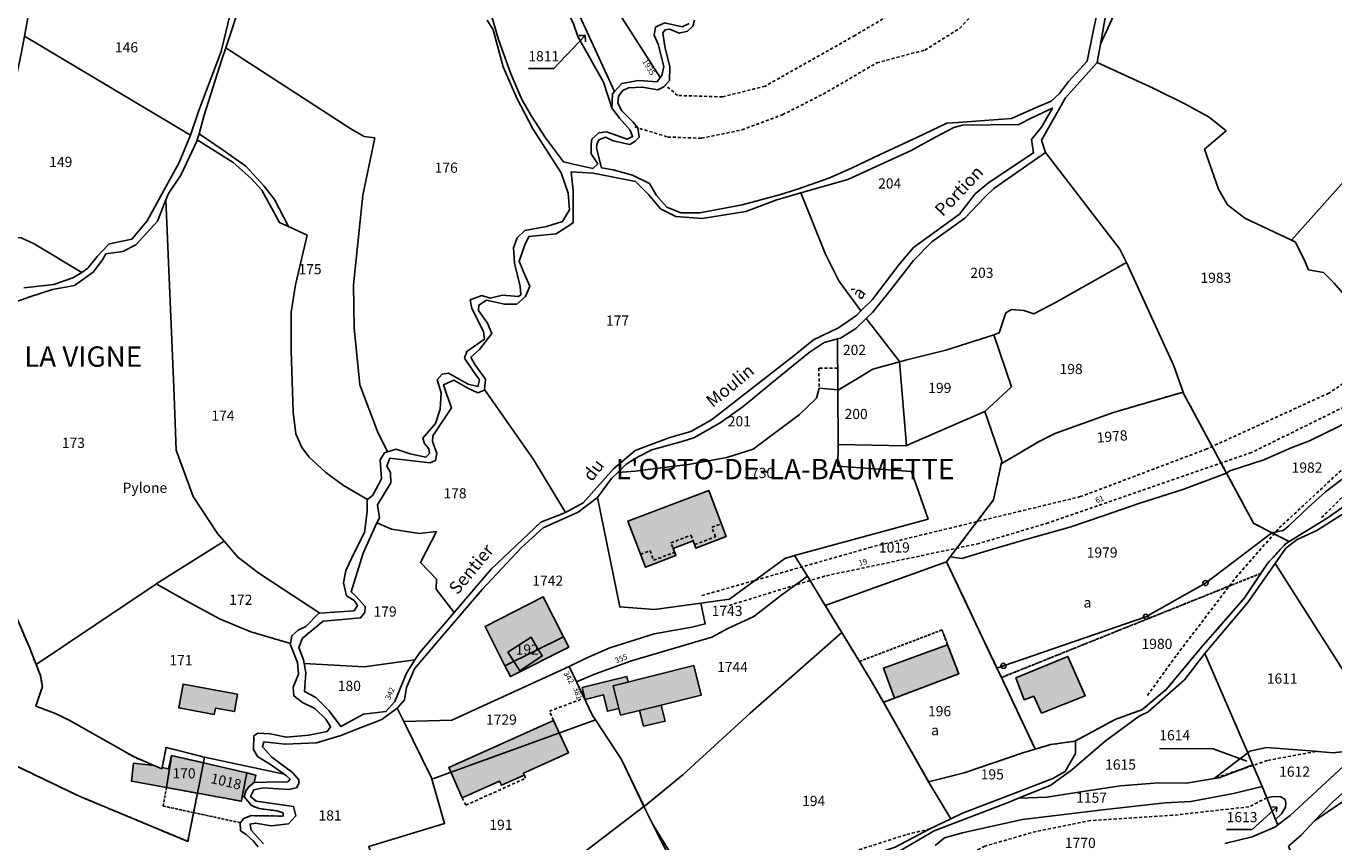
# Model space of a CAD drawing. Units: metres. Extents: x 1038205 to 1042219, y 6305895 to 6310317.
# Drawn here: x 1039291 to 1039548, y 6308337 to 6308497 of the extents above; entities that cross this region are included whole.
import ezdxf
from ezdxf.enums import TextEntityAlignment as Align

# ---------------------------------------------------------------- set-up
doc = ezdxf.new("R2010")
doc.units = ezdxf.units.M
doc.linetypes.add('TOPO1', pattern=[1, 0.6, -0.4])
doc.linetypes.add('TOPO4', pattern=[0.8, 0.5, -0.3])
doc.layers.get('0').update_dxf_attribs({"color": 255, "linetype": 'CONTINUOUS'})
for name, color, linetype in [('ig_cad_bati_dur', 152, 'CONTINUOUS'), ('ig_cad_bati_dur_hach', 24, 'CONTINUOUS'), ('ig_cad_bati_leger', 215, 'CONTINUOUS'), ('ig_cad_bati_leger_hach', 243, 'CONTINUOUS'), ('ig_cad_borne', 230, 'CONTINUOUS'), ('ig_cad_cote_alti', 37, 'CONTINUOUS'), ('ig_cad_detail_lineaire', 252, 'TOPO1'), ('ig_cad_fleche_de_rattachement', 3, 'CONTINUOUS'), ('ig_cad_hydro', 140, 'CONTINUOUS'), ('ig_cad_lieudit_texte', 210, 'CONTINUOUS'), ('ig_cad_nom_voie', 8, 'CONTINUOUS'), ('ig_cad_numero_voie', 40, 'CONTINUOUS'), ('ig_cad_parcel', 3, 'CONTINUOUS'), ('ig_cad_parcel_num', 3, 'CONTINUOUS'), ('ig_cad_sfisc', 2, 'TOPO4'), ('ig_cad_sfisc_texte', 2, 'CONTINUOUS')]:
    doc.layers.add(name, color=color, linetype=linetype)
doc.styles.add('Times New Roman', font='times.ttf')

# ---------------------------------------------------------------- blocks, each defined once
blk = doc.blocks.new('BORNE')
at = {"linetype": 'Continuous'}
blk.add_circle((0, 0), 0.5, dxfattribs=at)

msp = doc.modelspace()

# ---------------------------------------------------------------- hatches: boundary and pattern name
at = {"layer": 'ig_cad_bati_dur_hach'}
for points in [[(1039409.57, 6308399.56), (1039413.03, 6308390.5), (1039419.01, 6308392.78), (1039418.47, 6308394.19), (1039422.39, 6308395.67), (1039422.92, 6308394.27), (1039428.9, 6308396.55), (1039425.45, 6308405.6)], [(1039385.45, 6308371.16), (1039381.56, 6308378.88), (1039392.98, 6308384.67), (1039396.94, 6308376.86)], [(1039461.97, 6308364.8), (1039474.56, 6308369.57), (1039472.38, 6308375.27), (1039459.76, 6308370.69)], [(1039406.72, 6308367.23), (1039422.53, 6308371.17), (1039423.96, 6308365.35), (1039416.14, 6308363.41), (1039408.14, 6308361.45)], [(1039490.79, 6308361.86), (1039499.41, 6308365.27), (1039495.99, 6308372.97), (1039485.77, 6308368.75), (1039487.41, 6308364.49), (1039489.27, 6308365.17)], [(1039332.96, 6308365.6), (1039322.24, 6308367.56), (1039321.38, 6308362.9), (1039328.36, 6308361.61), (1039328.58, 6308362.82), (1039332.32, 6308362.14)], [(1039394.97, 6308360.43), (1039374.4, 6308351.19), (1039377.07, 6308345.22), (1039384.38, 6308348.5), (1039384.75, 6308347.69), (1039389.22, 6308349.69), (1039389.06, 6308350.05), (1039397.9, 6308354.03)], [(1039316.52, 6308351.57), (1039312.52, 6308351.99), (1039312.1, 6308348.48), (1039319, 6308347.22), (1039325.06, 6308346.12), (1039326.24, 6308352.09), (1039319.98, 6308353.51), (1039319.39, 6308350.92), (1039318.13, 6308351.19), (1039318.08, 6308350.92), (1039316.71, 6308351.49)], [(1039334.77, 6308350.13), (1039326.24, 6308352.09), (1039325.06, 6308346.12), (1039333.7, 6308344.54), (1039333.87, 6308345.46)]]:
    msp.add_hatch(color=256, dxfattribs=at).paths.add_polyline_path(points)
at = {"layer": 'ig_cad_bati_leger_hach'}
for points in [[(1039385.45, 6308371.16), (1039386.53, 6308369.04), (1039397.96, 6308374.83), (1039396.94, 6308376.86)], [(1039400.63, 6308366.87), (1039409.37, 6308369.03), (1039409.63, 6308367.96), (1039406.72, 6308367.23), (1039407.82, 6308362.77), (1039405.58, 6308362.22), (1039404.8, 6308365.43), (1039401.21, 6308364.54)], [(1039411.87, 6308362.36), (1039412.67, 6308359.31), (1039416.92, 6308360.3), (1039416.14, 6308363.41)], [(1039334.23, 6308345.41), (1039334.55, 6308346.59), (1039335.31, 6308347.49), (1039336.2, 6308348.22), (1039336.52, 6308349.69), (1039334.77, 6308350.13), (1039333.87, 6308345.46)]]:
    msp.add_hatch(color=256, dxfattribs=at).paths.add_polyline_path(points)

# ---------------------------------------------------------------- linework, layer by layer
at = {"layer": 'ig_cad_bati_dur'}
for points in [[(1039409.57, 6308399.56), (1039413.03, 6308390.5), (1039419.01, 6308392.78), (1039418.47, 6308394.19), (1039422.39, 6308395.67), (1039422.92, 6308394.27), (1039428.9, 6308396.55), (1039425.45, 6308405.6)], [(1039385.45, 6308371.16), (1039381.56, 6308378.88), (1039392.98, 6308384.67), (1039396.94, 6308376.86)], [(1039461.97, 6308364.8), (1039474.56, 6308369.57), (1039472.38, 6308375.27), (1039459.76, 6308370.69)], [(1039406.72, 6308367.23), (1039422.53, 6308371.17), (1039423.96, 6308365.35), (1039416.14, 6308363.41), (1039408.14, 6308361.45)], [(1039490.79, 6308361.86), (1039499.41, 6308365.27), (1039495.99, 6308372.97), (1039485.77, 6308368.75), (1039487.41, 6308364.49), (1039489.27, 6308365.17)], [(1039332.96, 6308365.6), (1039322.24, 6308367.56), (1039321.38, 6308362.9), (1039328.36, 6308361.61), (1039328.58, 6308362.82), (1039332.32, 6308362.14)], [(1039394.97, 6308360.43), (1039374.4, 6308351.19), (1039377.07, 6308345.22), (1039384.38, 6308348.5), (1039384.75, 6308347.69), (1039389.22, 6308349.69), (1039389.06, 6308350.05), (1039397.9, 6308354.03)], [(1039316.52, 6308351.57), (1039312.52, 6308351.99), (1039312.1, 6308348.48), (1039319, 6308347.22), (1039325.06, 6308346.12), (1039326.24, 6308352.09), (1039319.98, 6308353.51), (1039319.39, 6308350.92), (1039318.13, 6308351.19), (1039318.08, 6308350.92), (1039316.71, 6308351.49)], [(1039334.77, 6308350.13), (1039326.24, 6308352.09), (1039325.06, 6308346.12), (1039333.7, 6308344.54), (1039333.87, 6308345.46)]]:
    msp.add_lwpolyline(points, close=True, dxfattribs=at)
at = {"layer": 'ig_cad_bati_leger'}
for points in [[(1039385.45, 6308371.16), (1039386.53, 6308369.04), (1039397.96, 6308374.83), (1039396.94, 6308376.86)], [(1039400.63, 6308366.87), (1039409.37, 6308369.03), (1039409.63, 6308367.96), (1039406.72, 6308367.23), (1039407.82, 6308362.77), (1039405.58, 6308362.22), (1039404.8, 6308365.43), (1039401.21, 6308364.54)], [(1039411.87, 6308362.36), (1039412.67, 6308359.31), (1039416.92, 6308360.3), (1039416.14, 6308363.41)], [(1039334.23, 6308345.41), (1039334.55, 6308346.59), (1039335.31, 6308347.49), (1039336.2, 6308348.22), (1039336.52, 6308349.69), (1039334.77, 6308350.13), (1039333.87, 6308345.46)]]:
    msp.add_lwpolyline(points, close=True, dxfattribs=at)
at = {"layer": 'ig_cad_detail_lineaire'}
for points in [[(1039523.62, 6308584.32), (1039500.71, 6308556.93), (1039492.68, 6308542.6), (1039483.56, 6308524.2), (1039474.88, 6308508.37), (1039471.65, 6308505.37), (1039454.2, 6308494.96), (1039436.54, 6308484.99), (1039428.16, 6308482.89), (1039419.36, 6308483.16), (1039416.93, 6308485.18)], [(1039410.95, 6308476.98), (1039417.39, 6308475), (1039424.04, 6308474.76), (1039431.99, 6308476.42), (1039439.95, 6308479.39), (1039447.92, 6308483.41), (1039458.47, 6308489.58), (1039467.92, 6308492.09), (1039474.8, 6308496.35), (1039480.1, 6308502.43), (1039484.87, 6308509.7), (1039489.87, 6308519.98), (1039496.83, 6308536.46), (1039501.82, 6308544.58), (1039510.15, 6308557.08), (1039530.45, 6308579.73)], [(1039545.79, 6308400.24), (1039552.98, 6308407.34), (1039567.65, 6308421.28), (1039578.26, 6308434.02), (1039592.68, 6308453.51), (1039589.49, 6308455.59), (1039581.58, 6308453.95), (1039575.99, 6308448.24), (1039556.69, 6308431.04), (1039547.23, 6308424.7), (1039523.27, 6308413.73), (1039498.48, 6308404.37), (1039457.38, 6308394.45), (1039423.83, 6308384.86)], [(1039511.6, 6308365.33), (1039517.39, 6308373.31), (1039528.96, 6308388.48), (1039537.49, 6308398.21), (1039550.74, 6308410.56), (1039568.14, 6308426.83), (1039581.81, 6308445.39), (1039581.62, 6308446.71), (1039579.36, 6308446.71), (1039567.45, 6308434.92), (1039554.68, 6308424.18), (1039532.03, 6308413.02), (1039492.14, 6308399.23), (1039478.56, 6308395.17), (1039448.22, 6308388.76), (1039428.99, 6308382.86)], [(1039450.78, 6308429.58), (1039447.06, 6308429.6), (1039447.18, 6308425.65)], [(1039412.06, 6308393.02), (1039413.93, 6308393.74), (1039414.63, 6308391.87), (1039418.75, 6308393.44), (1039418.05, 6308395.29), (1039421.96, 6308396.79), (1039422.7, 6308394.94), (1039426.78, 6308396.49), (1039426.08, 6308398.35), (1039427.94, 6308399.07)], [(1039394.97, 6308360.43), (1039394.19, 6308362.22), (1039400.74, 6308364.72)], [(1039544.71, 6308354.31), (1039535.14, 6308352.55), (1039524.7, 6308348.99)], [(1039377.07, 6308345.22), (1039377.74, 6308343.76), (1039389.5, 6308349.05), (1039389.22, 6308349.69)], [(1039535.05, 6308345.21), (1039531.54, 6308343.45), (1039516.55, 6308341.78), (1039500.46, 6308340.73), (1039489.74, 6308338.62), (1039479.69, 6308335.72), (1039468.6, 6308330.08), (1039462.55, 6308328.87), (1039453.75, 6308327.48)], [(1039468.86, 6308339.11), (1039464.13, 6308337.95), (1039448.7, 6308333), (1039431.27, 6308323.47), (1039418.15, 6308316.86), (1039406.36, 6308313.2), (1039387.55, 6308308.08), (1039376.31, 6308300.93)]]:
    msp.add_lwpolyline(points, dxfattribs=at)
at = {"layer": 'ig_cad_fleche_de_rattachement'}
for points in [[(1039401.26, 6308493.68), (1039401.23, 6308494.94), (1039395.05, 6308488.48)], [(1039401.22, 6308494.94), (1039399.96, 6308494.92)], [(1039395.04, 6308488.46), (1039390.04, 6308488.45)], [(1039531.1, 6308352.42), (1039524.55, 6308354.84), (1039513.95, 6308354.89)], [(1039536.95, 6308342.46), (1039536.99, 6308343.37), (1039532.17, 6308339.01), (1039527.16, 6308339)], [(1039536.99, 6308343.36), (1039536.07, 6308343.42)]]:
    msp.add_lwpolyline(points, dxfattribs=at)
at = {"layer": 'ig_cad_hydro'}
for points in [[(1039287.21, 6308441.86), (1039292.12, 6308443.62), (1039296.63, 6308445.04), (1039300.9, 6308445.87), (1039304.59, 6308448.44), (1039306.39, 6308450.91), (1039307.08, 6308452.06), (1039310.42, 6308452.49), (1039312.97, 6308453.8), (1039317.25, 6308458.49), (1039318.88, 6308462.69), (1039319.35, 6308463.9), (1039321.78, 6308467.5), (1039325, 6308474.29), (1039325.03, 6308474.42), (1039325.38, 6308475.65), (1039326.41, 6308479.29), (1039329.81, 6308490.04), (1039330.63, 6308492.49), (1039333.73, 6308501.82)], [(1039331.47, 6308499.11), (1039329.7, 6308491.81), (1039325.31, 6308480.19), (1039323.73, 6308475.36), (1039321.44, 6308469.99), (1039315.22, 6308458.52), (1039312.2, 6308454.91), (1039308.68, 6308454.24), (1039307.69, 6308453.96), (1039305.37, 6308451.54), (1039303.57, 6308449.25), (1039302.33, 6308448.41), (1039300.59, 6308447.33), (1039296.84, 6308446.02), (1039290.95, 6308445.37)]]:
    msp.add_lwpolyline(points, dxfattribs=at)
for points in [[(1039325.38, 6308475.65), (1039325.03, 6308474.42), (1039332.08, 6308469.98), (1039335.61, 6308466.84), (1039337.7, 6308464.53), (1039341.15, 6308458.22), (1039342.93, 6308457.4), (1039340.18, 6308462.75), (1039338.17, 6308465.36), (1039334.54, 6308469.29), (1039329.89, 6308472.55)], [(1039426.91, 6308317.42), (1039427.27, 6308317.82), (1039427.52, 6308317.97), (1039424.53, 6308323.58), (1039414.44, 6308340.1), (1039418.3, 6308332.53)]]:
    msp.add_lwpolyline(points, close=True, dxfattribs=at)
at = {"layer": 'ig_cad_parcel'}
for points in [[(1039535.51, 6308535.3), (1039535.31, 6308535.19), (1039528.31, 6308529.92), (1039519.62, 6308521.74), (1039513.59, 6308515.31), (1039509.77, 6308510.85), (1039507.56, 6308506.83), (1039505.73, 6308500.49), (1039502.39, 6308493.23), (1039503.42, 6308499.14), (1039505.12, 6308503.99), (1039505.67, 6308507.45), (1039509.85, 6308515.3), (1039513.24, 6308521.17), (1039516.12, 6308523.45), (1039519.35, 6308525.34), (1039522.19, 6308527.5), (1039523.81, 6308529.23), (1039530.72, 6308538.75), (1039532.44, 6308539.99)], [(1039370.56, 6308521.03), (1039387.29, 6308514.38), (1039391.28, 6308512.18), (1039395.44, 6308508.02), (1039397.77, 6308503.94), (1039406.99, 6308483.96), (1039408.39, 6308485.54), (1039411.67, 6308486.07), (1039415.31, 6308485.86), (1039415.92, 6308486.69), (1039401.45, 6308509.37), (1039393.73, 6308518.28), (1039391.84, 6308519.73), (1039385.01, 6308522.86), (1039373.76, 6308527.89), (1039373.33, 6308526.98)], [(1039370.31, 6308520.48), (1039370.56, 6308521.03), (1039387.29, 6308514.38), (1039391.28, 6308512.18), (1039395.44, 6308508.02), (1039397.77, 6308503.94), (1039406.99, 6308483.96), (1039406.57, 6308483.49), (1039406.42, 6308480.72), (1039404.8, 6308485.79), (1039399.78, 6308494.76), (1039398.87, 6308497.44), (1039396.82, 6308501.45), (1039395.31, 6308504.23), (1039393.76, 6308506.75), (1039392.22, 6308508.42), (1039390.59, 6308509.77), (1039388.23, 6308511.34), (1039375.33, 6308518.18)], [(1039259.19, 6308506.93), (1039259.16, 6308506.86), (1039259.08, 6308506.72), (1039259, 6308506.57), (1039255.06, 6308503.43), (1039249.62, 6308498.96), (1039247.64, 6308495.86), (1039246.36, 6308493.33), (1039262.65, 6308490.37), (1039278.14, 6308487.44), (1039289.37, 6308486.36), (1039290.53, 6308491.69), (1039291.1, 6308494.83), (1039292.61, 6308503.16), (1039288.42, 6308503.93), (1039285.37, 6308504.13), (1039277.93, 6308503.99), (1039271.33, 6308504.55), (1039262.86, 6308505.81)], [(1039335.04, 6308506.24), (1039328.76, 6308505.84), (1039297.64, 6308502.96), (1039292.91, 6308503.11), (1039292.61, 6308503.16), (1039291.1, 6308494.83), (1039323.73, 6308475.36), (1039325.31, 6308480.19), (1039329.7, 6308491.81), (1039331.47, 6308499.11), (1039332.94, 6308502.63)], [(1039323.73, 6308475.36), (1039321.44, 6308469.99), (1039315.22, 6308458.52), (1039312.2, 6308454.91), (1039308.68, 6308454.24), (1039307.69, 6308453.96), (1039305.37, 6308451.54), (1039303.57, 6308449.25), (1039302.33, 6308448.41), (1039292.97, 6308454), (1039290.44, 6308455.17), (1039286.29, 6308455.42), (1039281.97, 6308454.87), (1039285.55, 6308468.85), (1039289.37, 6308486.36), (1039290.53, 6308491.69), (1039291.1, 6308494.83)], [(1039362.4, 6308413.17), (1039361.82, 6308412.99), (1039360.94, 6308411.61), (1039361.21, 6308407.88), (1039359.51, 6308404.65), (1039358.46, 6308403.81), (1039353.71, 6308406.53), (1039350.3, 6308409.11), (1039347, 6308412.13), (1039345.55, 6308414.02), (1039344.38, 6308416.7), (1039343.86, 6308420.96), (1039343.47, 6308433.06), (1039343.49, 6308440.58), (1039344.33, 6308446), (1039346.63, 6308455.7), (1039342.93, 6308457.4), (1039340.18, 6308462.75), (1039338.17, 6308465.36), (1039334.54, 6308469.29), (1039329.89, 6308472.55), (1039325.38, 6308475.65), (1039326.41, 6308479.29), (1039329.81, 6308490.04), (1039330.63, 6308492.49), (1039355.16, 6308476.59), (1039357.8, 6308475.08), (1039359.87, 6308474.83), (1039357.56, 6308463.58), (1039356.29, 6308451.6), (1039355.73, 6308445.96), (1039355.85, 6308437.53), (1039356.93, 6308426.3), (1039360.41, 6308417.17)], [(1039443.54, 6308464.03), (1039448.37, 6308451.98), (1039450.99, 6308446.77), (1039455.35, 6308440.85), (1039457.65, 6308443.09), (1039462.82, 6308449.9), (1039465.65, 6308453.29), (1039474.68, 6308459.86), (1039477.81, 6308463.81), (1039480.47, 6308466.09), (1039489.26, 6308471.87), (1039488.82, 6308474.52), (1039490.79, 6308476.94), (1039492.94, 6308480.67), (1039488.9, 6308478.79), (1039486.37, 6308477.48), (1039475.31, 6308477.32), (1039473.58, 6308476.87), (1039469.87, 6308474.93), (1039465.21, 6308472.36), (1039452.79, 6308466.68)], [(1039358.46, 6308403.81), (1039358.37, 6308403.74), (1039358.41, 6308401.43), (1039357.86, 6308397.31), (1039355.94, 6308393.61), (1039354.19, 6308389.83), (1039353.77, 6308387.41), (1039354.33, 6308384.86), (1039355.83, 6308384), (1039356.51, 6308382.96), (1039355.82, 6308381.92), (1039349.12, 6308381.51), (1039339.81, 6308387.58), (1039337.11, 6308389.33), (1039332.99, 6308392.46), (1039330.28, 6308395.65), (1039328.98, 6308397.15), (1039324.25, 6308404.38), (1039320.9, 6308413.52), (1039320.41, 6308425.9), (1039318.88, 6308462.69), (1039319.35, 6308463.9), (1039321.78, 6308467.5), (1039325, 6308474.29), (1039325.03, 6308474.42), (1039332.08, 6308469.98), (1039335.61, 6308466.84), (1039337.7, 6308464.53), (1039341.15, 6308458.22), (1039342.93, 6308457.4), (1039346.63, 6308455.7), (1039344.33, 6308446), (1039343.49, 6308440.58), (1039343.47, 6308433.06), (1039343.86, 6308420.96), (1039344.38, 6308416.7), (1039345.55, 6308414.02), (1039347, 6308412.13), (1039350.3, 6308409.11), (1039353.71, 6308406.53)], [(1039507.47, 6308450.33), (1039493.66, 6308442.58), (1039489.27, 6308440.3), (1039487.36, 6308440.94), (1039484.89, 6308441.13), (1039483.78, 6308440.45), (1039482.49, 6308436.53), (1039481.43, 6308436.15), (1039480.47, 6308435.8), (1039472.03, 6308433.15), (1039464.11, 6308431.17), (1039462.96, 6308430.86), (1039456.4, 6308439.38), (1039457.64, 6308440.56), (1039461.64, 6308445.54), (1039465.7, 6308450.76), (1039469.3, 6308454.43), (1039475.77, 6308459.05), (1039479.65, 6308463.18), (1039481.46, 6308464.9), (1039491.57, 6308471.98), (1039506.21, 6308453)], [(1039564.09, 6308428.58), (1039556.15, 6308437.19), (1039548.31, 6308446.29), (1039546.2, 6308448.36), (1039543.26, 6308448.9), (1039542.35, 6308451.1), (1039540.6, 6308454.39), (1039539.89, 6308454.72), (1039553.4, 6308469.84), (1039558.73, 6308463.92), (1039561.32, 6308463.8), (1039562.05, 6308459.36), (1039579.13, 6308441.68), (1039573.09, 6308435.97), (1039569.75, 6308432.67), (1039568.49, 6308432.43), (1039566.33, 6308430.33)], [(1039443.54, 6308464.03), (1039438.82, 6308462.67), (1039432.76, 6308460.34), (1039424.18, 6308459.01), (1039418.99, 6308459.38), (1039416, 6308460.9), (1039413.71, 6308463.62), (1039411.11, 6308466.29), (1039402.75, 6308467.9), (1039398.48, 6308468.16), (1039398.87, 6308464.46), (1039398.83, 6308458.13), (1039395.48, 6308455.96), (1039390.12, 6308455.48), (1039389.36, 6308453.85), (1039388.24, 6308450.63), (1039389.09, 6308448.49), (1039390.3, 6308445.68), (1039389.48, 6308443.67), (1039387.81, 6308442.18), (1039385.38, 6308442.19), (1039381.81, 6308442.96), (1039380.3, 6308441.99), (1039380.25, 6308440.91), (1039382.01, 6308438.47), (1039382.86, 6308436.44), (1039380.42, 6308433.29), (1039378.75, 6308431.75), (1039379.54, 6308430.3), (1039381.61, 6308427.47), (1039381.42, 6308425.38), (1039391.06, 6308411.69), (1039397.33, 6308401.28), (1039400.79, 6308403.15), (1039406.76, 6308409.84), (1039410.99, 6308413.45), (1039417.85, 6308416), (1039421.95, 6308417.13), (1039426.01, 6308419.47), (1039442.25, 6308432.1), (1039446.03, 6308435.14), (1039450.93, 6308437.53), (1039454.52, 6308440.04), (1039455.35, 6308440.85), (1039450.99, 6308446.77), (1039448.37, 6308451.98)], [(1039482.92, 6308410.84), (1039490.33, 6308415.23), (1039493.45, 6308416.76), (1039504.92, 6308420.9), (1039518.64, 6308424.92), (1039516.8, 6308430.05), (1039507.47, 6308450.33), (1039493.66, 6308442.58), (1039489.27, 6308440.3), (1039487.36, 6308440.94), (1039484.89, 6308441.13), (1039483.78, 6308440.45), (1039482.49, 6308436.53), (1039481.43, 6308436.15), (1039484.92, 6308425.91), (1039479.71, 6308421.06), (1039483.04, 6308411.43)], [(1039462.96, 6308430.86), (1039462.94, 6308430.85), (1039457.71, 6308429.41), (1039454.35, 6308427.37), (1039450.81, 6308425.25), (1039450.81, 6308425.35), (1039450.75, 6308435.37), (1039451.33, 6308435.52), (1039454.33, 6308437.41), (1039456.4, 6308439.38)], [(1039407.6, 6308409.12), (1039411.01, 6308409.38), (1039415.52, 6308409.93), (1039421.46, 6308410.65), (1039429.01, 6308412.04), (1039434.21, 6308413.7), (1039443.29, 6308420.48), (1039446.64, 6308423.69), (1039447.18, 6308425.65), (1039450.81, 6308425.35), (1039450.75, 6308435.37), (1039448.1, 6308434.67), (1039445.2, 6308432.68), (1039438.9, 6308427.54), (1039432.24, 6308422.04), (1039427.73, 6308418.84), (1039422.53, 6308415.94), (1039420.46, 6308415.27), (1039414.28, 6308413.57), (1039411.62, 6308412.2), (1039409.25, 6308410.72)], [(1039479.71, 6308421.06), (1039464.27, 6308414.41), (1039462.94, 6308430.85), (1039462.96, 6308430.86), (1039464.11, 6308431.17), (1039472.03, 6308433.15), (1039480.47, 6308435.8), (1039481.43, 6308436.15), (1039484.92, 6308425.91)], [(1039450.87, 6308414.6), (1039464.12, 6308414.34), (1039464.27, 6308414.41), (1039462.94, 6308430.85), (1039457.71, 6308429.41), (1039454.35, 6308427.37), (1039450.85, 6308425.28), (1039450.81, 6308425.25)], [(1039536.06, 6308397.27), (1039532.46, 6308399.14), (1039527.16, 6308408.98), (1039527.82, 6308409.42), (1039534.44, 6308411.61), (1039539.84, 6308413.95), (1039543.42, 6308415.34), (1039549.21, 6308418.15), (1039555.17, 6308421.53), (1039561.23, 6308425.99), (1039564.09, 6308428.58), (1039568.48, 6308423.81), (1039563.26, 6308418.96), (1039563.07, 6308418.84), (1039560.3, 6308416.3), (1039556.38, 6308413.05), (1039551.22, 6308408.87), (1039546.57, 6308405.28), (1039543.3, 6308402.35), (1039539.35, 6308398.62), (1039538.24, 6308397.7)], [(1039397.33, 6308401.28), (1039396.86, 6308401.03), (1039392.46, 6308399.38), (1039382.74, 6308390.11), (1039375.45, 6308381.61), (1039371.95, 6308386.2), (1039372.03, 6308388.16), (1039368.88, 6308391.41), (1039372.02, 6308397.51), (1039368.61, 6308397.12), (1039363.15, 6308397.96), (1039360.31, 6308399.2), (1039360.78, 6308400.23), (1039360.45, 6308402.78), (1039363.06, 6308407.06), (1039362.96, 6308409.13), (1039362.27, 6308410.35), (1039362.86, 6308411.91), (1039365.62, 6308411.6), (1039370.75, 6308411), (1039371.79, 6308411.45), (1039372.09, 6308412.83), (1039371.22, 6308415.2), (1039371.29, 6308416.3), (1039374.95, 6308421.81), (1039374.04, 6308424.34), (1039373.37, 6308426.31), (1039375.4, 6308427.22), (1039378.15, 6308425.7), (1039380.09, 6308424.73), (1039381.41, 6308425.29), (1039381.42, 6308425.38), (1039391.06, 6308411.69)], [(1039403.62, 6308404.22), (1039407.98, 6308382.72), (1039414.83, 6308382.21), (1039423.94, 6308383.45), (1039429.52, 6308384.2), (1039440.41, 6308392.2), (1039442.33, 6308392.84), (1039468.53, 6308399.97), (1039465.31, 6308409.33), (1039450.83, 6308410.33), (1039450.87, 6308414.6), (1039450.81, 6308425.25), (1039450.81, 6308425.35), (1039447.18, 6308425.65), (1039446.64, 6308423.69), (1039443.29, 6308420.48), (1039434.21, 6308413.7), (1039429.01, 6308412.04), (1039421.46, 6308410.65), (1039415.52, 6308409.93), (1039411.01, 6308409.38), (1039407.6, 6308409.12), (1039406.35, 6308407.9)], [(1039472.88, 6308392.52), (1039481.39, 6308403.76), (1039482.92, 6308410.84), (1039490.33, 6308415.23), (1039493.45, 6308416.76), (1039504.92, 6308420.9), (1039518.64, 6308424.92), (1039518.78, 6308424.5), (1039527.16, 6308408.98), (1039518.57, 6308405.76), (1039509.91, 6308403.01), (1039502.9, 6308400.63), (1039496.37, 6308398.38), (1039488.18, 6308396.06), (1039481.02, 6308393.99), (1039475.14, 6308392.23)], [(1039568.48, 6308423.81), (1039572.25, 6308419.72), (1039567.87, 6308415.54), (1039560.93, 6308410.03), (1039546.93, 6308400.11), (1039539.46, 6308395.53), (1039536.06, 6308397.27), (1039538.24, 6308397.7), (1039539.35, 6308398.62), (1039543.3, 6308402.35), (1039546.57, 6308405.28), (1039551.22, 6308408.87), (1039556.38, 6308413.05), (1039560.3, 6308416.3), (1039563.07, 6308418.84), (1039563.26, 6308418.96)], [(1039442.33, 6308392.84), (1039444.84, 6308388.72), (1039448.34, 6308383), (1039472.16, 6308391.57), (1039472.88, 6308392.52), (1039481.39, 6308403.76), (1039482.92, 6308410.84), (1039483.04, 6308411.43), (1039479.71, 6308421.06), (1039464.27, 6308414.41), (1039464.12, 6308414.34), (1039450.87, 6308414.6), (1039450.83, 6308410.33), (1039465.31, 6308409.33), (1039468.53, 6308399.97)], [(1039482.05, 6308370.69), (1039472.16, 6308391.57), (1039472.88, 6308392.52), (1039475.14, 6308392.23), (1039481.02, 6308393.99), (1039488.18, 6308396.06), (1039496.37, 6308398.38), (1039502.9, 6308400.63), (1039509.91, 6308403.01), (1039518.57, 6308405.76), (1039527.16, 6308408.98), (1039532.46, 6308399.14), (1039536.06, 6308397.27), (1039523.01, 6308387.39), (1039511.3, 6308380.78), (1039483.33, 6308371.12)], [(1039398.06, 6308371.03), (1039375.02, 6308360.45), (1039365.61, 6308360.18), (1039364.31, 6308362.81), (1039364.44, 6308362.96), (1039365.69, 6308364.48), (1039366.11, 6308366.85), (1039367.68, 6308370.52), (1039372.38, 6308376.09), (1039380.95, 6308386.12), (1039388.72, 6308394.35), (1039392.95, 6308398.26), (1039399.82, 6308401.31), (1039403.62, 6308404.22), (1039407.98, 6308382.72), (1039414.83, 6308382.21), (1039423.94, 6308383.45), (1039424.78, 6308379.37), (1039422.13, 6308378.73), (1039414.77, 6308377.42), (1039406.06, 6308374.68), (1039401.41, 6308372.66)], [(1039556.52, 6308360.07), (1039536.7, 6308391.24), (1039538.8, 6308394.22), (1039541, 6308395.94), (1039544.86, 6308397.74), (1039552.43, 6308402.49), (1039552.47, 6308402.52), (1039555.97, 6308398.05), (1039559.83, 6308389.68), (1039561.68, 6308382.81), (1039563.68, 6308378.46), (1039570.23, 6308370.1), (1039567.5, 6308368), (1039561.44, 6308364.26)], [(1039375.45, 6308381.61), (1039368.71, 6308373.78), (1039367.78, 6308372.31), (1039357.77, 6308370.91), (1039345.99, 6308371.59), (1039345.86, 6308372.3), (1039344.94, 6308374.74), (1039345.66, 6308376.58), (1039349.76, 6308379.91), (1039353.57, 6308380.22), (1039357.09, 6308380.55), (1039357.9, 6308381.59), (1039358.02, 6308382.8), (1039356.08, 6308384.87), (1039355.28, 6308385.69), (1039357.62, 6308393.28), (1039360.31, 6308399.2), (1039363.15, 6308397.96), (1039368.61, 6308397.12), (1039372.02, 6308397.51), (1039368.88, 6308391.41), (1039372.03, 6308388.16), (1039371.95, 6308386.2)], [(1039482.94, 6308368.84), (1039482.05, 6308370.69), (1039483.33, 6308371.12), (1039511.3, 6308380.78), (1039523.01, 6308387.39), (1039536.06, 6308397.27), (1039539.46, 6308395.53), (1039538.71, 6308395.07), (1039535.19, 6308391.25), (1039533.89, 6308389.3), (1039530.66, 6308384.47), (1039522.19, 6308374.73), (1039515.35, 6308366.53), (1039510.49, 6308362.47), (1039509.74, 6308362.21), (1039505.28, 6308360.6), (1039497.47, 6308356.4), (1039497.34, 6308356.33), (1039492.6, 6308355.66), (1039489.59, 6308354.76)], [(1039349.12, 6308381.51), (1039348.89, 6308381.5), (1039346.35, 6308378.88), (1039344.85, 6308378.13), (1039343.57, 6308377.04), (1039343.31, 6308375.54), (1039335.52, 6308377.81), (1039329.37, 6308380.39), (1039322.65, 6308384.05), (1039316.95, 6308387.21), (1039330.28, 6308395.65), (1039332.99, 6308392.46), (1039337.11, 6308389.33), (1039339.81, 6308387.58)], [(1039399.51, 6308367.98), (1039398.06, 6308371.03), (1039401.41, 6308372.66), (1039406.06, 6308374.68), (1039414.77, 6308377.42), (1039422.13, 6308378.73), (1039424.78, 6308379.37), (1039423.94, 6308383.45), (1039429.52, 6308384.2), (1039440.41, 6308392.2), (1039442.33, 6308392.84), (1039444.84, 6308388.72), (1039439.82, 6308385.11), (1039434.35, 6308380.85), (1039429.24, 6308378.45), (1039426.08, 6308376.74), (1039410.31, 6308372.13), (1039403.25, 6308369.57)], [(1039451.58, 6308377.7), (1039455.04, 6308372.01), (1039457.37, 6308368.21), (1039459.78, 6308363.97), (1039468.65, 6308348.37), (1039475.64, 6308350.12), (1039487.12, 6308354.02), (1039489.59, 6308354.76), (1039482.94, 6308368.84), (1039482.05, 6308370.69), (1039472.16, 6308391.57), (1039448.34, 6308383)], [(1039558.82, 6308356.46), (1039558.43, 6308356.24), (1039551.47, 6308354.42), (1039548.02, 6308354.03), (1039543.63, 6308354.46), (1039535, 6308355.08), (1039531.7, 6308354.36), (1039531.3, 6308354.04), (1039522.88, 6308373.54), (1039523.13, 6308373.87), (1039531.24, 6308383.49), (1039536.7, 6308391.24), (1039556.52, 6308360.07)], [(1039293.37, 6308371.39), (1039294.22, 6308369.26), (1039294.61, 6308367.07), (1039293.31, 6308363.21), (1039297, 6308361.86), (1039299.87, 6308360.47), (1039312.61, 6308353.24), (1039316.52, 6308351.57), (1039316.71, 6308351.49), (1039318.08, 6308350.92), (1039318.13, 6308351.19), (1039318.91, 6308355.11), (1039326.44, 6308353.17), (1039342.09, 6308349.89), (1039339.39, 6308351.77), (1039336.88, 6308353.35), (1039336.07, 6308354.73), (1039336.15, 6308357.37), (1039336.95, 6308357.94), (1039339.37, 6308357.77), (1039342.54, 6308357.1), (1039346.92, 6308357.54), (1039350.51, 6308358.21), (1039351.2, 6308359.13), (1039350.29, 6308360.64), (1039348.11, 6308362.78), (1039345.69, 6308363.95), (1039344.02, 6308365.24), (1039343.87, 6308366.97), (1039344.91, 6308369.48), (1039344.7, 6308371.78), (1039343.28, 6308375.37), (1039343.31, 6308375.54), (1039335.52, 6308377.81), (1039329.37, 6308380.39), (1039322.65, 6308384.05), (1039316.95, 6308387.21), (1039316.82, 6308387.13)], [(1039408.31, 6308352.76), (1039403.2, 6308360.5), (1039402.61, 6308361.37), (1039399.51, 6308367.98), (1039403.25, 6308369.57), (1039410.31, 6308372.13), (1039426.08, 6308376.74), (1039429.24, 6308378.45), (1039434.35, 6308380.85), (1039439.82, 6308385.11), (1039444.84, 6308388.72), (1039448.34, 6308383), (1039451.58, 6308377.7), (1039433.62, 6308361.82), (1039420.35, 6308349.75), (1039412.78, 6308343.52), (1039412.73, 6308343.48)], [(1039388.4, 6308370.13), (1039392.77, 6308373.09), (1039391.54, 6308375.14), (1039390.57, 6308376.77), (1039385.98, 6308373.82), (1039387.11, 6308372.12)], [(1039388.4, 6308370.13), (1039387.11, 6308372.12), (1039385.98, 6308373.82), (1039390.57, 6308376.77), (1039391.54, 6308375.14), (1039392.77, 6308373.09)], [(1039412.73, 6308343.48), (1039414.44, 6308340.1), (1039424.53, 6308323.58), (1039427.52, 6308317.97), (1039431.54, 6308320.32), (1039444.09, 6308329.17), (1039445.3, 6308329.69), (1039450.15, 6308331.78), (1039450.76, 6308331.97), (1039455.7, 6308333.44), (1039462.04, 6308335.52), (1039468.86, 6308339.11), (1039472.99, 6308341.09), (1039468.65, 6308348.37), (1039459.78, 6308363.97), (1039457.37, 6308368.21), (1039455.04, 6308372.01), (1039451.58, 6308377.7), (1039433.62, 6308361.82), (1039420.35, 6308349.75), (1039412.78, 6308343.52)], [(1039367.78, 6308372.31), (1039357.77, 6308370.91), (1039345.99, 6308371.59), (1039346.36, 6308369.78), (1039346.09, 6308366.09), (1039348.33, 6308364.93), (1039350.92, 6308362.32), (1039353.2, 6308359.25), (1039357.69, 6308361.63), (1039362.08, 6308362.17), (1039363.82, 6308364.12), (1039366.11, 6308369.71)], [(1039531.3, 6308354.04), (1039524.7, 6308348.99), (1039519.29, 6308348.09), (1039513.77, 6308348.13), (1039506.34, 6308347.54), (1039499.41, 6308346.54), (1039491.87, 6308345.31), (1039486.26, 6308345.13), (1039492.64, 6308347.68), (1039496.74, 6308350.69), (1039503.34, 6308356.36), (1039509.98, 6308361.27), (1039511.77, 6308362.12), (1039518.9, 6308368.41), (1039522.88, 6308373.54)], [(1039365.61, 6308360.18), (1039371.05, 6308349.11), (1039371.11, 6308348.9), (1039403.2, 6308360.5), (1039402.61, 6308361.37), (1039399.51, 6308367.98), (1039398.06, 6308371.03), (1039375.02, 6308360.45)], [(1039379.65, 6308323.96), (1039370.37, 6308320.84), (1039364.39, 6308319.33), (1039358.69, 6308335.64), (1039373.59, 6308340.17), (1039371.11, 6308348.9), (1039403.2, 6308360.5), (1039408.31, 6308352.76), (1039412.78, 6308343.52), (1039412.73, 6308343.48), (1039398.16, 6308332.38)], [(1039468.65, 6308348.37), (1039472.99, 6308341.09), (1039475.28, 6308342.18), (1039485.54, 6308346.1), (1039493.05, 6308348.98), (1039495.44, 6308350.36), (1039497.48, 6308353.9), (1039497.47, 6308356.4), (1039497.34, 6308356.33), (1039492.6, 6308355.66), (1039489.59, 6308354.76), (1039487.12, 6308354.02), (1039475.64, 6308350.12)], [(1039534.16, 6308347.44), (1039535.05, 6308345.21), (1039536.31, 6308345.49), (1039537.83, 6308345.42), (1039538.65, 6308344.88), (1039538.81, 6308344.19), (1039538.73, 6308343.36), (1039537.96, 6308342.07), (1039536.78, 6308340.93), (1039537.21, 6308339.89), (1039539.62, 6308341.74), (1039550.1, 6308351.4), (1039553.05, 6308353.35), (1039558.43, 6308356.24), (1039551.47, 6308354.42), (1039548.02, 6308354.03), (1039543.63, 6308354.46), (1039535, 6308355.08), (1039531.7, 6308354.36), (1039531.3, 6308354.04), (1039532.33, 6308351.66)], [(1039326.24, 6308352.09), (1039325.06, 6308346.12), (1039319, 6308347.22), (1039319.98, 6308353.51)], [(1039325.06, 6308346.12), (1039333.7, 6308344.54), (1039333.87, 6308345.46), (1039334.23, 6308345.41), (1039334.55, 6308346.59), (1039335.31, 6308347.49), (1039336.2, 6308348.22), (1039338.62, 6308348.26), (1039342.78, 6308348.35), (1039343.3, 6308348.86), (1039342.56, 6308349.56), (1039342.09, 6308349.89), (1039326.44, 6308353.17), (1039326.24, 6308352.09)], [(1039532.33, 6308351.66), (1039525.69, 6308349.15), (1039524.7, 6308348.99), (1039531.3, 6308354.04)], [(1039544.44, 6308340.69), (1039547.97, 6308344.37), (1039552.54, 6308348.49), (1039555.15, 6308350.03), (1039560.45, 6308353.05), (1039560.73, 6308353.15), (1039561.33, 6308352.16)], [(1039539.3, 6308335.69), (1039541.77, 6308337.9), (1039544.44, 6308340.69), (1039561.33, 6308352.16), (1039567.27, 6308342.37), (1039562.65, 6308339.55), (1039556.7, 6308336.48), (1039542.33, 6308328.09)], [(1039535.05, 6308345.21), (1039536.78, 6308340.93), (1039537.96, 6308342.07), (1039538.73, 6308343.36), (1039538.81, 6308344.19), (1039538.65, 6308344.88), (1039537.83, 6308345.42), (1039536.31, 6308345.49)], [(1039412.07, 6308308.05), (1039424.42, 6308314.71), (1039426.91, 6308317.42), (1039418.3, 6308332.53), (1039414.44, 6308340.1), (1039412.73, 6308343.48), (1039398.16, 6308332.38), (1039379.65, 6308323.96), (1039380.94, 6308318.49), (1039383.81, 6308306.36), (1039383.71, 6308301.75), (1039383.82, 6308299.5), (1039385.02, 6308298.41), (1039388.15, 6308296.32)]]:
    msp.add_lwpolyline(points, close=True, dxfattribs=at)
for points in [[(1039401.45, 6308509.37), (1039415.92, 6308486.69), (1039416.26, 6308487.11), (1039416.63, 6308488.87), (1039415.51, 6308493.25), (1039414.73, 6308495.01), (1039415.04, 6308496.58), (1039416.75, 6308497.43), (1039420.25, 6308496.67), (1039421.59, 6308497.28)], [(1039502.54, 6308503.2), (1039500.96, 6308495.73), (1039499.79, 6308489.89), (1039496.14, 6308485.91), (1039494.36, 6308483.58), (1039492.69, 6308482.04), (1039489.17, 6308480.51), (1039484.91, 6308478.67), (1039479.6, 6308478.24), (1039474.45, 6308477.87), (1039472.25, 6308477.73), (1039466.3, 6308474.92), (1039459.13, 6308471.54), (1039453.47, 6308468.9), (1039449.03, 6308466.94), (1039442.89, 6308464.77), (1039439.38, 6308463.64), (1039432.06, 6308461.7), (1039423.7, 6308460.13), (1039419.99, 6308460.09), (1039417.23, 6308461.2), (1039415.23, 6308463.52), (1039413.82, 6308465.9), (1039410.51, 6308467.52), (1039406.7, 6308468.57), (1039404.39, 6308468.98), (1039403.44, 6308472.84), (1039403.51, 6308473.5), (1039403.88, 6308474.46), (1039405.22, 6308475), (1039406.72, 6308474.27), (1039409.99, 6308473.52), (1039411.02, 6308474.19), (1039411.82, 6308474.97), (1039411.52, 6308476.79), (1039410.56, 6308478.01), (1039408.39, 6308480.14), (1039407.62, 6308481.64), (1039407.75, 6308483.03), (1039408.61, 6308484.12), (1039409.7, 6308484.67), (1039412.41, 6308484.82), (1039415.49, 6308484.26), (1039416.65, 6308484.86), (1039417.74, 6308486.13), (1039417.82, 6308488.8), (1039416.82, 6308492.79), (1039416.46, 6308495.46), (1039416.9, 6308496.07), (1039417.8, 6308496.18), (1039419.67, 6308495.38), (1039421.32, 6308495.79), (1039422.36, 6308496.75), (1039422.67, 6308497.97)], [(1039333.73, 6308501.82), (1039330.63, 6308492.49), (1039355.16, 6308476.59), (1039357.8, 6308475.08), (1039359.87, 6308474.83), (1039357.56, 6308463.58), (1039356.29, 6308451.6), (1039355.73, 6308445.96), (1039355.85, 6308437.53), (1039356.93, 6308426.3), (1039360.41, 6308417.17), (1039362.4, 6308413.17), (1039364.06, 6308413.67), (1039366.81, 6308412.78), (1039369.93, 6308412.13), (1039370.62, 6308412.82), (1039370.51, 6308413.74), (1039369.65, 6308414.79), (1039369.31, 6308415.88), (1039371.81, 6308418.76), (1039372.74, 6308421.52), (1039372.93, 6308424.73), (1039372.14, 6308427.34), (1039373.12, 6308428.42), (1039374.33, 6308428.59), (1039378.24, 6308426.43), (1039380.14, 6308426.03), (1039380.44, 6308427.29), (1039379.29, 6308428.95), (1039377.52, 6308431.56), (1039377.99, 6308432.88), (1039381.41, 6308435.29), (1039381.25, 6308436.79), (1039378.92, 6308441.29), (1039378.64, 6308443.02), (1039380.89, 6308443.87), (1039382.56, 6308443.35), (1039384.98, 6308443.96), (1039388.09, 6308443.65), (1039388.56, 6308444), (1039388.46, 6308445.67), (1039387.33, 6308450.24), (1039387.11, 6308453.24), (1039387.82, 6308455.17), (1039389.32, 6308456.66), (1039393.59, 6308457.45), (1039396.76, 6308458.41), (1039398.11, 6308460.71), (1039397.84, 6308464), (1039396.48, 6308467.98), (1039390.95, 6308476.59), (1039387.75, 6308482.62), (1039385.08, 6308488.8), (1039383.12, 6308496.06), (1039381.97, 6308497.97)], [(1039553.4, 6308469.84), (1039539.89, 6308454.72), (1039530.75, 6308459.06), (1039527.31, 6308461.67), (1039525.56, 6308464.78), (1039522.83, 6308472.64), (1039527.06, 6308476.19), (1039523.73, 6308478.93), (1039519.09, 6308481.43), (1039512.71, 6308484.57), (1039501.76, 6308489.61), (1039502.39, 6308493.23), (1039505.73, 6308500.49)], [(1039398.87, 6308497.44), (1039399.78, 6308494.76), (1039404.8, 6308485.79), (1039406.42, 6308480.72), (1039407.94, 6308478.71), (1039410.04, 6308476.34), (1039410.52, 6308475.12), (1039409.42, 6308474.58), (1039405.37, 6308476), (1039403.91, 6308475.82), (1039402.52, 6308474.56), (1039402.39, 6308473.6), (1039402.37, 6308471.72), (1039403.71, 6308469.76), (1039402.73, 6308468.81), (1039398.61, 6308469.76), (1039396.92, 6308470.16), (1039393.42, 6308474.81), (1039390.69, 6308479.08), (1039388.78, 6308482.37), (1039386.61, 6308487.4), (1039384.16, 6308494.18), (1039382.96, 6308498.38)], [(1039549.21, 6308418.15), (1039543.42, 6308415.34), (1039539.84, 6308413.95), (1039534.44, 6308411.61), (1039527.82, 6308409.42), (1039527.16, 6308408.98), (1039518.78, 6308424.5), (1039518.64, 6308424.92), (1039516.8, 6308430.05), (1039507.47, 6308450.33), (1039506.21, 6308453), (1039491.57, 6308471.98), (1039490.84, 6308474.36), (1039495.54, 6308482.72), (1039501.76, 6308489.61), (1039512.71, 6308484.57), (1039519.09, 6308481.43), (1039523.73, 6308478.93), (1039527.06, 6308476.19), (1039522.83, 6308472.64), (1039525.56, 6308464.78), (1039527.31, 6308461.67), (1039530.75, 6308459.06), (1039539.89, 6308454.72), (1039540.6, 6308454.39), (1039542.35, 6308451.1), (1039543.26, 6308448.9), (1039546.2, 6308448.36), (1039548.31, 6308446.29)], [(1039287.21, 6308441.86), (1039292.12, 6308443.62), (1039296.63, 6308445.04), (1039300.9, 6308445.87), (1039304.59, 6308448.44), (1039306.39, 6308450.91), (1039307.08, 6308452.06), (1039310.42, 6308452.49), (1039312.97, 6308453.8), (1039317.25, 6308458.49), (1039318.88, 6308462.69), (1039320.41, 6308425.9), (1039320.9, 6308413.52), (1039324.25, 6308404.38), (1039328.98, 6308397.15), (1039330.28, 6308395.65), (1039316.95, 6308387.21), (1039316.82, 6308387.13), (1039293.37, 6308371.39), (1039292.12, 6308374.58), (1039287.47, 6308385.5)], [(1039290.95, 6308445.37), (1039296.84, 6308446.02), (1039300.59, 6308447.33), (1039302.33, 6308448.41), (1039292.97, 6308454), (1039290.44, 6308455.17)], [(1039289.44, 6308351.48), (1039301.68, 6308345.6), (1039323.18, 6308336.65), (1039324.31, 6308342.31), (1039325.06, 6308346.12), (1039319, 6308347.22), (1039319.98, 6308353.51), (1039326.24, 6308352.09), (1039326.44, 6308353.17), (1039318.91, 6308355.11), (1039318.13, 6308351.19), (1039318.08, 6308350.92), (1039316.71, 6308351.49), (1039316.52, 6308351.57), (1039312.61, 6308353.24), (1039299.87, 6308360.47), (1039297, 6308361.86), (1039293.31, 6308363.21), (1039294.61, 6308367.07), (1039294.22, 6308369.26), (1039293.37, 6308371.39), (1039292.12, 6308374.58), (1039287.47, 6308385.5)], [(1039358.69, 6308335.64), (1039373.59, 6308340.17), (1039371.11, 6308348.9), (1039371.05, 6308349.11), (1039365.61, 6308360.18), (1039364.31, 6308362.81), (1039361.3, 6308360.6), (1039356.04, 6308358.54), (1039353.09, 6308357.41), (1039353.01, 6308357.38), (1039348.42, 6308356), (1039342.26, 6308355.75), (1039338.11, 6308356.18), (1039337.81, 6308355.2), (1039339.7, 6308353.23), (1039343.77, 6308350.15), (1039344.98, 6308348.77), (1039344.97, 6308348.02), (1039344.51, 6308347.15), (1039342.94, 6308346.87), (1039337.99, 6308347.19), (1039336.14, 6308346.8), (1039335.5, 6308345.47), (1039336.58, 6308344.56), (1039343.9, 6308343.53), (1039344.4, 6308341.67), (1039342.96, 6308340.13), (1039339.56, 6308339.74), (1039336.44, 6308340.23), (1039335.41, 6308340.06), (1039335.63, 6308338.85), (1039338.04, 6308336.19)], [(1039289.44, 6308351.48), (1039301.68, 6308345.6), (1039323.18, 6308336.65), (1039324.31, 6308342.31), (1039325.06, 6308346.12), (1039333.7, 6308344.54), (1039333.87, 6308345.46), (1039334.23, 6308345.41), (1039335.67, 6308343.73), (1039337.16, 6308343.09), (1039340.68, 6308342.66), (1039341.89, 6308342.25), (1039341.88, 6308341.61), (1039338.65, 6308341.69), (1039335.6, 6308341.71), (1039334.16, 6308341.15), (1039333.46, 6308340.33), (1039333.51, 6308338.74), (1039334.65, 6308337.98), (1039336.03, 6308336.75), (1039337.01, 6308335.6)], [(1039469.9, 6308335.82), (1039471.76, 6308337.37), (1039475.27, 6308338.33), (1039480.24, 6308339.45), (1039487.05, 6308340.97), (1039503.36, 6308342.89), (1039515.12, 6308344.2), (1039520.12, 6308344.51), (1039528.49, 6308346.09), (1039534.16, 6308347.44), (1039532.33, 6308351.66), (1039525.69, 6308349.15), (1039524.7, 6308348.99), (1039519.29, 6308348.09), (1039513.77, 6308348.13), (1039506.34, 6308347.54), (1039499.41, 6308346.54), (1039491.87, 6308345.31), (1039486.26, 6308345.13), (1039484.25, 6308344.32), (1039469.76, 6308338.7), (1039462.01, 6308334.2)], [(1039469.9, 6308335.82), (1039471.76, 6308337.37), (1039475.27, 6308338.33), (1039480.24, 6308339.45), (1039487.05, 6308340.97), (1039503.36, 6308342.89), (1039515.12, 6308344.2), (1039520.12, 6308344.51), (1039528.49, 6308346.09), (1039534.16, 6308347.44), (1039535.05, 6308345.21), (1039536.78, 6308340.93), (1039537.21, 6308339.89), (1039536.61, 6308339.44), (1039532.17, 6308337.52), (1039526.8, 6308336.23)]]:
    msp.add_lwpolyline(points, dxfattribs=at)
at = {"layer": 'ig_cad_sfisc'}
for points in [[(1039533.89, 6308389.3), (1039535.19, 6308391.25), (1039538.71, 6308395.07), (1039539.46, 6308395.53), (1039536.06, 6308397.27), (1039532.46, 6308399.14), (1039518.78, 6308424.5), (1039518.64, 6308424.92), (1039504.92, 6308420.9), (1039493.45, 6308416.76), (1039490.33, 6308415.23), (1039482.92, 6308410.84), (1039481.39, 6308403.76), (1039472.16, 6308391.57), (1039482.94, 6308368.84), (1039528.14, 6308386.99)], [(1039451.58, 6308377.7), (1039455.04, 6308372.01), (1039471.27, 6308378.18), (1039472.38, 6308375.27), (1039474.56, 6308369.57), (1039461.97, 6308364.8), (1039459.78, 6308363.97), (1039468.65, 6308348.37), (1039475.64, 6308350.12), (1039487.12, 6308354.02), (1039489.59, 6308354.76), (1039482.94, 6308368.84), (1039472.16, 6308391.57), (1039448.34, 6308383)], [(1039497.47, 6308356.4), (1039505.28, 6308360.6), (1039509.74, 6308362.21), (1039510.49, 6308362.47), (1039515.35, 6308366.53), (1039522.19, 6308374.73), (1039530.66, 6308384.47), (1039533.89, 6308389.3), (1039528.14, 6308386.99), (1039482.94, 6308368.84), (1039489.59, 6308354.76), (1039492.6, 6308355.66), (1039497.34, 6308356.33)], [(1039472.38, 6308375.27), (1039471.27, 6308378.18), (1039455.04, 6308372.01), (1039457.37, 6308368.21), (1039459.78, 6308363.97), (1039461.97, 6308364.8), (1039474.56, 6308369.57)], [(1039324.31, 6308342.31), (1039325.06, 6308346.12), (1039319, 6308347.22), (1039318.3, 6308343.6)], [(1039333.46, 6308340.33), (1039334.16, 6308341.15), (1039335.6, 6308341.71), (1039338.65, 6308341.69), (1039341.88, 6308341.61), (1039341.89, 6308342.25), (1039340.68, 6308342.66), (1039337.16, 6308343.09), (1039335.67, 6308343.73), (1039334.23, 6308345.41), (1039333.87, 6308345.46), (1039333.7, 6308344.54), (1039325.06, 6308346.12), (1039324.31, 6308342.31)]]:
    msp.add_lwpolyline(points, close=True, dxfattribs=at)
for points in [[(1039289.44, 6308351.48), (1039301.68, 6308345.6), (1039323.18, 6308336.65), (1039324.31, 6308342.31), (1039318.3, 6308343.6), (1039319, 6308347.22), (1039319.98, 6308353.51), (1039326.24, 6308352.09), (1039326.44, 6308353.17), (1039318.91, 6308355.11), (1039318.13, 6308351.19), (1039318.08, 6308350.92), (1039316.71, 6308351.49), (1039316.52, 6308351.57), (1039312.61, 6308353.24), (1039299.87, 6308360.47), (1039297, 6308361.86), (1039293.31, 6308363.21), (1039294.61, 6308367.07), (1039294.22, 6308369.26), (1039293.37, 6308371.39), (1039292.12, 6308374.58), (1039287.47, 6308385.5)], [(1039337.01, 6308335.6), (1039336.03, 6308336.75), (1039334.65, 6308337.98), (1039333.51, 6308338.74), (1039333.46, 6308340.33), (1039324.31, 6308342.31), (1039323.18, 6308336.65), (1039301.68, 6308345.6), (1039289.44, 6308351.48)]]:
    msp.add_lwpolyline(points, dxfattribs=at)

# ---------------------------------------------------------------- block references
at = {"layer": 'ig_cad_borne'}
for p in [(1039523.01, 6308387.39), (1039523.01, 6308387.39), (1039511.3, 6308380.78), (1039511.3, 6308380.78), (1039483.33, 6308371.12)]:
    msp.add_blockref('BORNE', p, dxfattribs=at)

# ---------------------------------------------------------------- texts
at = {"layer": 'ig_cad_cote_alti', "style": 'Times New Roman'}
msp.add_text('Pylone', height=2, dxfattribs=at).set_placement((1039310.36, 6308404.49), align=Align.BOTTOM_LEFT)
at = {"layer": 'ig_cad_lieudit_texte', "style": 'Times New Roman'}
for s, p in [('LA VIGNE', (1039291.03, 6308428.63)), ("L'ORTO-DE-LA-BAUMETTE", (1039407.22, 6308406.52))]:
    msp.add_text(s, height=4, dxfattribs=at).set_placement(p, align=Align.BOTTOM_LEFT)
at = {"layer": 'ig_cad_nom_voie', "style": 'Times New Roman'}
for s, rotation, p in [('Portion', 46.6, (1039471.98, 6308458.71)), ('à', 52.6, (1039455.94, 6308442.37)), ('Moulin', 39.6, (1039426.73, 6308421.14)), ('du', 52.3, (1039403.14, 6308406.7)), ('Sentier', 50.3, (1039376.72, 6308384.45))]:
    msp.add_text(s, height=2.5, rotation=rotation, dxfattribs=at).set_placement(p, align=Align.BOTTOM_LEFT)
at = {"layer": 'ig_cad_numero_voie', "style": 'Times New Roman'}
for s, rotation, p in [('1935', 302.2, (1039412.07, 6308489.65)), ('61', 19.7, (1039501.72, 6308402.76)), ('19', 14, (1039455.15, 6308390.42)), ('355', 21.3, (1039407.42, 6308371.28)), ('342', 299.6, (1039396.62, 6308369.47)), ('342', 66.4, (1039363.17, 6308364.19)), ('381', 288.1, (1039398.5, 6308366.65))]:
    msp.add_text(s, height=1.1, rotation=rotation, dxfattribs=at).set_placement(p, align=Align.BOTTOM_LEFT)
at = {"layer": 'ig_cad_parcel_num', "style": 'Times New Roman'}
for s, p in [('146', (1039308.86, 6308491)), ('1811', (1039390.04, 6308489.25)), ('149', (1039295.96, 6308468.48)), ('176', (1039371.64, 6308467.35)), ('204', (1039458.72, 6308464.25)), ('175', (1039344.9, 6308447.41)), ('203', (1039476.83, 6308446.71)), ('1983', (1039522.02, 6308445.73)), ('177', (1039405.28, 6308437.33)), ('202', (1039451.81, 6308431.56)), ('198', (1039494.35, 6308427.82)), ('199', (1039468.57, 6308424.1)), ('174', (1039327.8, 6308418.64)), ('201', (1039429.2, 6308417.55)), ('200', (1039452.14, 6308418.97)), ('173', (1039298.43, 6308413.31)), ('1730', (1039432.25, 6308407.39)), ('1982', (1039539.92, 6308408.45)), ('178', (1039373.37, 6308403.4)), ('1019', (1039458.89, 6308392.77)), ('1979', (1039499.68, 6308391.77)), ('1742', (1039390.82, 6308386.23)), ('172', (1039331.31, 6308382.49)), ('179', (1039359.64, 6308380.18)), ('1743', (1039426.04, 6308380.3)), ('1980', (1039510.45, 6308373.82)), ('192', (1039387.54, 6308372.71)), ('171', (1039319.55, 6308370.63)), ('1744', (1039427.1, 6308369.28)), ('1611', (1039535.04, 6308367.01)), ('180', (1039352.62, 6308365.58)), ('1729', (1039381.72, 6308358.95)), ('196', (1039468.52, 6308360.61)), ('1614', (1039513.94, 6308355.89)), ('170', (1039320.15, 6308348.4)), ('195', (1039478.87, 6308348.19)), ('1615', (1039503.3, 6308350.13)), ('1612', (1039537.47, 6308348.73)), ('194', (1039443.8, 6308342.98)), ('1157', (1039497.61, 6308343.61)), ('181', (1039348.83, 6308340.13)), ('191', (1039382.38, 6308338.29)), ('1613', (1039527.16, 6308339.8)), ('1770', (1039495.4, 6308334.73))]:
    msp.add_text(s, height=2, dxfattribs=at).set_placement(p, align=Align.BOTTOM_LEFT)
for s, rotation, p in [('1978', 4.9, (1039501.8, 6308414.32)), ('1018', 346.9, (1039327.36, 6308347.54))]:
    msp.add_text(s, height=2, rotation=rotation, dxfattribs=at).set_placement(p, align=Align.BOTTOM_LEFT)
at = {"layer": 'ig_cad_sfisc_texte', "style": 'Times New Roman'}
for p in [(1039499.06, 6308381.95), (1039469.14, 6308356.87)]:
    msp.add_text('a', height=2, dxfattribs=at).set_placement(p, align=Align.BOTTOM_LEFT)

doc.saveas('drawing.dxf')
